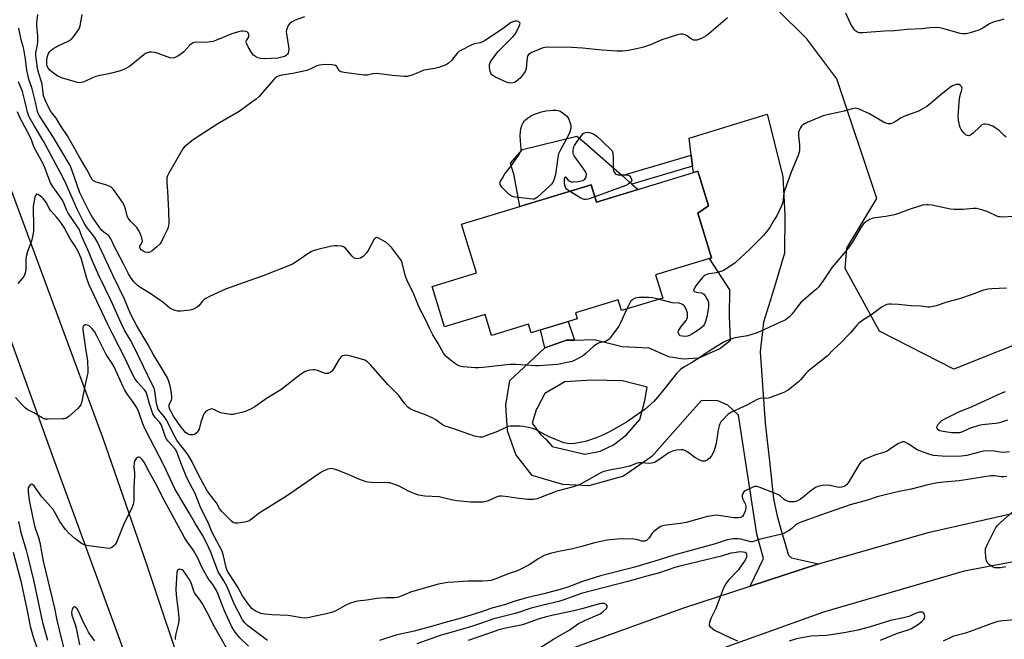
# Model space of a CAD drawing. Units: inches. Extents: x 1237765 to 1243765, y 509456 to 513456.
# Drawn here: x 1242864 to 1243275, y 509775 to 510035 of the extents above; entities that cross this region are included whole.
import ezdxf

# ---------------------------------------------------------------- set-up
doc = ezdxf.new("R2010")
doc.units = ezdxf.units.IN
doc.header["$MEASUREMENT"] = 0
for name, color, linetype in [('BLDG-Footprint', 5, 'Continuous'), ('CULTRL-Pad', 6, 'Continuous'), ('NTRL-Trees', 3, 'Continuous'), ('TRANS-Non Street Sidewalk', 7, 'Continuous'), ('TRANS-Road', 130, 'Continuous'), ('Undefined', 1, 'Continuous')]:
    doc.layers.add(name, color=color, linetype=linetype)

msp = doc.modelspace()

# ---------------------------------------------------------------- linework, layer by layer
at = {"layer": 'BLDG-Footprint', "elevation": 355.23}
msp.add_lwpolyline([(1243147.41, 509971.13), (1243151.82, 509956.69), (1243147.48, 509953.66), (1243153.17, 509935), (1243152.29, 509934.73), (1243129.77, 509927.86), (1243132.74, 509918.14), (1243115.46, 509912.87), (1243114.09, 509917.36), (1243096.27, 509911.92), (1243097.03, 509909.46), (1243077.81, 509903.59), (1243076.69, 509907.26), (1243061.2, 509902.53), (1243058.53, 509911.28), (1243041.59, 509906.12), (1243036.45, 509922.97), (1243054.92, 509928.61), (1243048.7, 509949), (1243102.86, 509965.53), (1243105.09, 509958.22), (1243145.58, 509970.58)], close=True, dxfattribs=at)
at = {"layer": 'CULTRL-Pad'}
msp.add_lwpolyline([(1243119.87, 509965.79), (1243122.45, 509963.52), (1243105.09, 509958.22), (1243102.86, 509965.53), (1243073.02, 509956.42), (1243070.65, 509969.31), (1243069.16, 509974.47), (1243074.19, 509980.26), (1243096.84, 509985.76), (1243100.95, 509982.45), (1243115.79, 509969.38)], close=True, dxfattribs=at)
at = {"layer": 'NTRL-Trees'}
msp.add_lwpolyline([(1243290.69, 509902.84), (1243254.38, 509888.34), (1243223.36, 509904.27), (1243208.96, 509930.55), (1243209.66, 509938.97), (1243222.16, 509959.8), (1243205.49, 510009.8), (1243192.99, 510026.47), (1243180.49, 510038.97), (1243189.83, 510110.18), (1243249.35, 510121.41), (1243319.25, 510109.88), (1243356.02, 510051.17), (1243369.23, 510019.13), (1243376.78, 509976.37), (1243351.63, 509949.54), (1243300.49, 509918.52)], close=True, dxfattribs=at)
at = {"layer": 'TRANS-Non Street Sidewalk'}
for points in [[(1243145.25, 509973.23), (1243119.87, 509965.79), (1243115.79, 509969.38), (1243144.67, 509977.86)], [(1243095.83, 509900.56), (1243092.49, 509900.48), (1243083.56, 509897.32), (1243081.69, 509904.78), (1243093.31, 509908.32)]]:
    msp.add_lwpolyline(points, close=True, dxfattribs=at)
at = {"layer": 'TRANS-Road'}
for points in [[(1242733.57, 510331.52), (1242750.89, 510271.86), (1242757.25, 510252.25), (1242780.75, 510185.57), (1242788.4, 510164.01), (1242831.13, 510045.63), (1242838.57, 510024.18), (1242860.11, 509964.4), (1242898.83, 509859.57), (1242916.93, 509807.22), (1242934.08, 509756.06), (1242934.68, 509754.79), (1242936.65, 509750.59), (1242926.73, 509746.57), (1242917.81, 509742.96), (1242877.8, 509852.29), (1242853.31, 509920.03), (1242845.99, 509945.84), (1242830.08, 509989.03), (1242813.23, 510035.92), (1242805.27, 510057.47), (1242773.48, 510142.16), (1242742.16, 510229.06), (1242721.3, 510300.94)], [(1243325.84, 509816.65), (1243258.73, 509803.96), (1243199.99, 509786.8), (1243143.18, 509766.45), (1243115.16, 509757.02), (1243068.44, 509739.78), (1243035.8, 509728.23), (1242987.56, 509710.43), (1242983.14, 509719.99), (1242978.67, 509729.67), (1243049.72, 509755.47), (1243141.5, 509788.6), (1243169.25, 509797.67), (1243197.81, 509807), (1243244.21, 509820.3), (1243302.67, 509833.53)]]:
    msp.add_lwpolyline(points, dxfattribs=at)
for points in [[(1243197.81, 509807, 0), (1243169.25, 509797.67, 0), (1243174.92, 509809.25, 0), (1243172.1, 509819.38, 0), (1243164.45, 509869.13, 0), (1243159.96, 509873.3, 0), (1243155.84, 509875.22, 0), (1243148.92, 509875.28, 0), (1243145.27, 509871.29, 0), (1243128.26, 509851.86, 0), (1243116.33, 509843.71, 0), (1243101.83, 509839.65, 0), (1243090.99, 509840.14, 0), (1243078.16, 509843.93, 0), (1243071.38, 509852.68, 0), (1243067.91, 509862.63, 0), (1243067.25, 509873.38, 0), (1243068.82, 509883.61, 0), (1243074.68, 509889.11, 0), (1243083.56, 509897.32, 0), (1243092.49, 509900.48, 0), (1243095.83, 509900.56, 0), (1243104.17, 509900.76, 0), (1243115.81, 509897.91, 0), (1243126.92, 509897.28, 0), (1243135.14, 509893.7, 0), (1243141.24, 509892.76, 0), (1243147.96, 509893.07, 0), (1243156.65, 509897.04, 0), (1243161.04, 509900.48, 0), (1243160.6, 509910.47, 0), (1243160.85, 509921.51, 0), (1243152.29, 509934.73, 0), (1243153.17, 509935, 0), (1243147.48, 509953.66, 0), (1243151.82, 509956.69, 0), (1243147.41, 509971.13, 0), (1243145.58, 509970.58, 0), (1243145.25, 509973.23, 0), (1243144.67, 509977.86, 0), (1243143.77, 509985.02, 0), (1243176.32, 509995.07, 0), (1243182.91, 509968.91, 0), (1243183.83, 509952.78, 0), (1243183.65, 509936.89, 0), (1243179.08, 509921.37, 0), (1243174.83, 509908.06, 0), (1243173.53, 509895.62, 0), (1243175.5, 509865.75, 0), (1243177.34, 509849.96, 0), (1243178.99, 509834.23, 0), (1243180.55, 509826.99, 0), (1243182.44, 509820.49, 0), (1243185.32, 509810.63, 0), (1243186.59, 509809.48, 0)], [(1243115.88, 509883.48, 0), (1243103.16, 509883.82, 0), (1243091.79, 509883.11, 0), (1243083.54, 509878.16, 0), (1243080.12, 509871.86, 0), (1243080.05, 509871.76, 0), (1243078.17, 509865.81, 0), (1243081.73, 509861.09, 0), (1243084.01, 509859.04, 0), (1243086.6, 509856, 0), (1243100.18, 509852.84, 0), (1243106.56, 509854.12, 0), (1243112.23, 509856.8, 0), (1243117.68, 509860.9, 0), (1243123.2, 509867.4, 0), (1243125.3, 509875.34, 0), (1243126.21, 509880.87, 0)]]:
    msp.add_polyline3d(points, close=True, dxfattribs=at)
at = {"layer": 'Undefined'}
for points, elevation in [([(1243275.33, 510034.68), (1243274.48, 510034.51), (1243270.83, 510033.47), (1243269.23, 510032.72), (1243266.16, 510030.87), (1243264.8, 510030.17), (1243261.26, 510028.98), (1243259.57, 510028.64), (1243258.11, 510028.62), (1243256.96, 510028.78), (1243249.78, 510030.86), (1243248.41, 510031.16), (1243247.57, 510031.23), (1243244.45, 510031.09), (1243240.87, 510030.7), (1243234.86, 510030.45), (1243229.57, 510029.86), (1243225.47, 510029.76), (1243216.2, 510029.05), (1243214.76, 510029.06), (1243214.06, 510029.26), (1243213.46, 510029.65), (1243212.88, 510030.27), (1243212.02, 510031.45), (1243211.01, 510033.26), (1243209.3, 510037.3)], 356), ([(1242875.11, 510000), (1242874.53, 510001.32), (1242874.09, 510002.72), (1242873.54, 510007.5), (1242871.74, 510013.44), (1242870.92, 510018.44), (1242870.84, 510019.49), (1242870.89, 510020.81), (1242871.56, 510023.91), (1242871.73, 510025.57), (1242871.66, 510027.82), (1242871.31, 510031.98), (1242871.3, 510033.11), (1242871.67, 510036.64)], 356), ([(1242983.02, 510035.68), (1242979.17, 510034.36), (1242977.66, 510033.5), (1242976.79, 510032.79), (1242976.31, 510032.08), (1242975.81, 510031.02), (1242975.54, 510030.2), (1242975.42, 510029.37), (1242975.5, 510028.56), (1242976.4, 510023.36), (1242976.49, 510022.28), (1242976.43, 510021.26), (1242976.23, 510020.54), (1242976, 510020.11), (1242975.42, 510019.56), (1242974.69, 510019.14), (1242973.65, 510018.8), (1242972.01, 510018.48), (1242966.33, 510018.14), (1242964.66, 510018.28), (1242963.61, 510018.6), (1242962.61, 510019.06), (1242961.76, 510019.72), (1242960.95, 510020.73), (1242959.55, 510023.2), (1242958.85, 510024.72), (1242958.74, 510025.21), (1242958.81, 510025.77), (1242959.68, 510027.06), (1242959.85, 510027.53), (1242959.84, 510028.28), (1242959.6, 510028.96), (1242959.28, 510029.28), (1242958.58, 510029.55), (1242957.48, 510029.71), (1242956.64, 510029.7), (1242955.49, 510029.47), (1242952.67, 510028.54), (1242946.33, 510025.89), (1242944.93, 510025.4), (1242943.77, 510025.19), (1242942.01, 510025.03), (1242937.71, 510025.05), (1242936.63, 510024.8), (1242935.88, 510024.38), (1242935.21, 510023.83), (1242932.68, 510021.09), (1242931.84, 510020.32), (1242929.88, 510019.06), (1242928.6, 510018.54), (1242927.83, 510018.43), (1242926.88, 510018.56), (1242921.94, 510020.41), (1242920.54, 510020.83), (1242919.11, 510020.95), (1242918.29, 510020.87), (1242917.49, 510020.68), (1242916.66, 510020.3), (1242915.93, 510019.8), (1242909.94, 510014.93), (1242907.95, 510013.84), (1242906.18, 510013.19), (1242902.42, 510012.2), (1242900.67, 510011.79), (1242897, 510011.09), (1242895.89, 510010.79), (1242894.48, 510010.2), (1242891.6, 510008.75), (1242890.52, 510008.32), (1242889.41, 510008.16), (1242888.27, 510008.25), (1242881.52, 510010.19), (1242880.05, 510010.85), (1242878.21, 510012.11), (1242876.72, 510013.41), (1242875.86, 510014.49), (1242875.47, 510015.53), (1242875.38, 510016.67), (1242875.5, 510018.08), (1242875.86, 510019.66), (1242876.14, 510020.41), (1242876.63, 510021.21), (1242877.2, 510021.77), (1242877.91, 510022.29), (1242880.17, 510023.62), (1242884.4, 510025.5), (1242885.61, 510026.21), (1242886.57, 510027.27), (1242888.9, 510030.63), (1242889.15, 510031.15), (1242889.4, 510031.93), (1242890.21, 510036.62)], 358), ([(1243159.86, 510035.32), (1243152.03, 510028.58), (1243150.87, 510027.69), (1243148.96, 510026.61), (1243146.99, 510025.98), (1243146.15, 510025.89), (1243145.57, 510025.99), (1243144.83, 510026.37), (1243142.93, 510027.77), (1243142.18, 510028.19), (1243141.13, 510028.51), (1243140.3, 510028.5), (1243138.88, 510028.15), (1243132.37, 510026.11), (1243127.66, 510023.99), (1243124.7, 510023.01), (1243123.03, 510022.58), (1243118.5, 510021.65), (1243115.91, 510021.38), (1243113.59, 510021.35), (1243107.47, 510021.77), (1243099.25, 510022.65), (1243094.7, 510022.94), (1243084.75, 510022.96), (1243083.58, 510022.91), (1243082.74, 510022.75), (1243081.64, 510022.34), (1243078.13, 510020.76), (1243077.36, 510020.37), (1243076.7, 510019.89), (1243076.41, 510019.48), (1243076.18, 510018.72), (1243075.66, 510014.14), (1243075.21, 510012.85), (1243074.64, 510011.86), (1243073.38, 510010.26), (1243072.56, 510009.5), (1243071.47, 510008.64), (1243070.77, 510008.23), (1243070.26, 510008.06), (1243068.88, 510008), (1243067.78, 510008.2), (1243066.77, 510008.62), (1243062.57, 510010.68), (1243061.82, 510011.13), (1243061.41, 510011.46), (1243060.98, 510012.08), (1243060.72, 510012.89), (1243060.43, 510014.64), (1243060.4, 510015.79), (1243060.64, 510016.58), (1243061.07, 510017.32), (1243063.82, 510021.11), (1243070.11, 510027.39), (1243071.07, 510028.5), (1243071.7, 510029.38), (1243072.84, 510031.77), (1243073.09, 510032.54), (1243073.13, 510033), (1243072.98, 510033.34), (1243072.48, 510033.68), (1243071.82, 510033.85), (1243070.97, 510033.83), (1243070.11, 510033.63), (1243069.2, 510033.17), (1243066.11, 510030.81), (1243058.77, 510026.01), (1243057.51, 510025.25), (1243056.43, 510024.84), (1243054.11, 510024.36), (1243053.06, 510024.04), (1243048.16, 510021.54), (1243047.61, 510021.14), (1243047.03, 510020.6), (1243044.48, 510017.47), (1243043.3, 510016.33), (1243042.65, 510015.87), (1243041.89, 510015.49), (1243039.19, 510014.51), (1243037.5, 510014.12), (1243032.94, 510013.38), (1243031.64, 510012.9), (1243029.79, 510011.97), (1243028.4, 510011.46), (1243026.11, 510010.81), (1243024.66, 510010.69), (1243019.68, 510011.14), (1243013.29, 510012.03), (1243011.68, 510011.91), (1243009.37, 510011.29), (1243008.81, 510011.26), (1243007.87, 510011.34), (1242999.65, 510012.46), (1242998.26, 510012.74), (1242997.8, 510012.94), (1242997.48, 510013.26), (1242996.87, 510014.52), (1242996.48, 510015.08), (1242996.1, 510015.35), (1242995.62, 510015.5), (1242994.52, 510015.64), (1242992.22, 510015.71), (1242990.62, 510015.65), (1242989.3, 510015.47), (1242988.25, 510015.15), (1242985.42, 510013.76), (1242984.07, 510013.29), (1242978.16, 510011.99), (1242973.57, 510011.29), (1242972.22, 510010.94), (1242971.48, 510010.6), (1242970.82, 510010.08), (1242970.23, 510009.45), (1242965.69, 510004.14), (1242964.09, 510002.38), (1242962.91, 510001.31), (1242961.1, 510000)], 356), ([(1242870.68, 510000), (1242869.34, 510005.61), (1242867.98, 510009.69), (1242867.48, 510011.41), (1242867.14, 510013.42), (1242866.53, 510017.96), (1242865.8, 510022.15), (1242865.52, 510023.32), (1242864.67, 510026.14), (1242863.73, 510030.93)], 354), ([(1242866.4, 510000), (1242865.32, 510004.44), (1242863.53, 510008.47)], 352), ([(1243256.58, 510000), (1243256.82, 510002.35), (1243257.72, 510005.17), (1243257.8, 510005.95), (1243257.65, 510006.42), (1243257.22, 510006.97), (1243256.64, 510007.35), (1243256.18, 510007.45), (1243255.4, 510007.36), (1243254.59, 510007.13), (1243253.8, 510006.8), (1243253.07, 510006.38), (1243248.41, 510002.73), (1243245.26, 510000)], 354), ([(1243278.84, 509952.21), (1243274.83, 509951.98), (1243273.73, 509952.02), (1243273.19, 509952.12), (1243272.36, 509952.41), (1243268.33, 509954.28), (1243265.52, 509955.16), (1243263.83, 509955.56), (1243262.44, 509955.58), (1243258.23, 509955.1), (1243254.5, 509955.08), (1243253.03, 509955.31), (1243245.22, 509956.9), (1243243.83, 509957.1), (1243243, 509957.11), (1243241.35, 509956.92), (1243239.98, 509956.54), (1243236.18, 509955.29), (1243231.28, 509953.44), (1243229.61, 509952.91), (1243226, 509952.21), (1243220.71, 509951.49), (1243219.88, 509951.31), (1243219.09, 509951), (1243217.41, 509949.82), (1243216.74, 509949.23), (1243216.15, 509948.59), (1243215.36, 509947.37), (1243212.25, 509942.04), (1243210.67, 509939.56), (1243209.06, 509937.54), (1243203.54, 509931.04), (1243200.2, 509926.01), (1243197.91, 509922.88), (1243197.11, 509922.03), (1243195.61, 509920.66), (1243190.51, 509916.25), (1243188.87, 509914.31), (1243186.85, 509911.52), (1243185.65, 509910.3), (1243184.57, 509909.38), (1243183.84, 509908.92), (1243182.55, 509908.28), (1243173.68, 509904.23), (1243171.77, 509903.44), (1243168.2, 509902.3), (1243163.82, 509901.64), (1243162.42, 509901.32), (1243159.73, 509900.42), (1243157.95, 509899.5), (1243153, 509896.53), (1243148.74, 509893.58), (1243144.8, 509891.08), (1243141.56, 509889.19), (1243140.24, 509888.23), (1243139.46, 509887.53), (1243138.7, 509886.67), (1243131.58, 509877.74), (1243129.01, 509874.92), (1243125.37, 509871.73), (1243120.34, 509868.24), (1243117.63, 509866.25), (1243110.58, 509862.15), (1243108.63, 509861.16), (1243106.06, 509860.05), (1243102.17, 509858.69), (1243100.5, 509858.2), (1243095.95, 509857.37), (1243094.08, 509857.18), (1243093.01, 509857.27), (1243091.42, 509857.66), (1243085.3, 509860.14), (1243083.63, 509860.91), (1243080.18, 509862.84), (1243078.91, 509863.45), (1243077.21, 509863.93), (1243074.6, 509864.44), (1243073.13, 509864.55), (1243069.89, 509864.59), (1243069.01, 509864.54), (1243068.2, 509864.38), (1243066.92, 509863.93), (1243063.69, 509862.36), (1243058.8, 509860.46), (1243057.42, 509860.03), (1243056.33, 509859.94), (1243055.5, 509860.05), (1243054.11, 509860.44), (1243049.43, 509861.99), (1243045.01, 509863.57), (1243041.81, 509864.55), (1243040.81, 509865.08), (1243037.9, 509867.17), (1243036.41, 509868.04), (1243033.58, 509869.35), (1243028.61, 509871.14), (1243027.29, 509871.84), (1243026.31, 509872.5), (1243024.97, 509873.94), (1243022.43, 509877.37), (1243017.96, 509882.01), (1243010.68, 509890.25), (1243009.46, 509891.4), (1243008.3, 509892.1), (1243006.95, 509892.58), (1243002.51, 509893.82), (1243000.24, 509894.18), (1242999.69, 509894.17), (1242998.95, 509893.97), (1242998.51, 509893.71), (1242998.11, 509893.33), (1242997.45, 509892.36), (1242995.03, 509888.19), (1242994.51, 509887.54), (1242993.77, 509886.95), (1242992.85, 509886.61), (1242992.37, 509886.55), (1242991.78, 509886.6), (1242990.96, 509886.86), (1242988.56, 509887.89), (1242987.47, 509888.14), (1242986.64, 509888.12), (1242985.24, 509887.94), (1242984.14, 509887.72), (1242983.35, 509887.47), (1242982.6, 509887.05), (1242981.41, 509886.19), (1242973.21, 509879.73), (1242967.59, 509876.42), (1242962.27, 509872.59), (1242960.47, 509871.63), (1242958.34, 509870.65), (1242956.94, 509870.23), (1242954.37, 509869.65), (1242953.23, 509869.45), (1242952.36, 509869.4), (1242950.31, 509869.67), (1242948, 509870.18), (1242947.22, 509870.5), (1242945.51, 509871.43), (1242944.77, 509871.7), (1242944.27, 509871.75), (1242943.77, 509871.66), (1242942.52, 509871.18), (1242941.67, 509870.59), (1242941.09, 509869.67), (1242939.81, 509866.18), (1242939.05, 509863.33), (1242938.73, 509862.56), (1242938.42, 509862.11), (1242937.6, 509861.38), (1242937.12, 509861.11), (1242936.63, 509860.96), (1242936.13, 509860.92), (1242935.37, 509860.99), (1242934.87, 509861.12), (1242934.12, 509861.49), (1242933.43, 509861.98), (1242932.83, 509862.55), (1242931.1, 509864.74), (1242928.37, 509868.81), (1242927.18, 509870.83), (1242926.72, 509871.82), (1242926.54, 509872.75), (1242926.6, 509873.48), (1242926.84, 509874.12), (1242927.58, 509875.39), (1242927.69, 509875.92), (1242927.68, 509876.76), (1242927.33, 509879.39), (1242926.97, 509881.36), (1242926.46, 509883.18), (1242925.85, 509884.7), (1242922.99, 509889.67), (1242919.83, 509894.71), (1242917.84, 509898.54), (1242913.07, 509906.46), (1242911.59, 509909.09), (1242910.44, 509911.48), (1242907.89, 509917.67), (1242903.1, 509927.36), (1242896.48, 509941.81), (1242895.49, 509943.48), (1242891.96, 509947.87), (1242890.83, 509949.67), (1242888.06, 509955.22), (1242883.55, 509965.8), (1242882.31, 509968.42), (1242874.09, 509983.76), (1242870.24, 509989.96), (1242868.26, 509993.57), (1242867.82, 509994.58), (1242867.39, 509995.83), (1242866.4, 510000)], 352), ([(1243117.82, 509913.59), (1243115.12, 509907.71), (1243114.41, 509906.32), (1243111.62, 509902.55), (1243110.31, 509900.98), (1243109.52, 509900.36), (1243108.85, 509900.01), (1243106.22, 509899.34), (1243105.08, 509898.79), (1243103.97, 509897.94), (1243100.76, 509895.02), (1243099.64, 509894.12), (1243097.17, 509892.72), (1243094.85, 509891.64), (1243092.83, 509891.13), (1243088.76, 509890.37), (1243081.02, 509889.75), (1243079.57, 509889.77), (1243071.55, 509890.28), (1243069, 509890.33), (1243066.41, 509890.11), (1243057.71, 509889.03), (1243055.81, 509888.92), (1243054.39, 509888.97), (1243049.36, 509889.38), (1243048.01, 509889.61), (1243047.03, 509890.05), (1243045.81, 509890.87), (1243043.18, 509892.82), (1243042.12, 509893.8), (1243041.18, 509895.15), (1243038.99, 509899.09), (1243036.69, 509902.81), (1243035.44, 509905.29), (1243033.65, 509909.13), (1243030.98, 509914.18), (1243028.44, 509920.5), (1243025.91, 509925.38), (1243025.15, 509927.69), (1243023.91, 509932.83), (1243023.61, 509933.64), (1243023.32, 509934.15), (1243019.53, 509939.12), (1243018.36, 509940.43), (1243017.06, 509941.43), (1243015.56, 509942.36), (1243014.05, 509943.19), (1243013.32, 509943.41), (1243013.09, 509943.4), (1243012.72, 509943.25), (1243012.19, 509942.69), (1243009.64, 509937.99), (1243008.99, 509937), (1243007.61, 509935.55), (1243006.93, 509935.06), (1243006.42, 509934.83), (1243005.06, 509934.56), (1243004.53, 509934.6), (1243003.9, 509934.86), (1243003.06, 509935.58), (1243000.04, 509939.08), (1242999.39, 509939.56), (1242998.61, 509939.8), (1242996.92, 509939.97), (1242995.48, 509939.93), (1242993.75, 509939.62), (1242988.61, 509938.49), (1242986.7, 509937.88), (1242985.68, 509937.38), (1242979.64, 509933.31), (1242978.13, 509932.36), (1242977.07, 509931.83), (1242965.81, 509927.44), (1242957.89, 509924.69), (1242950.13, 509921.82), (1242943.35, 509918.73), (1242941.84, 509917.96), (1242941.14, 509917.52), (1242940.43, 509916.8), (1242938.92, 509914.85), (1242937.99, 509914.18), (1242936.69, 509913.52), (1242935.36, 509913.12), (1242931.47, 509912.68), (1242930.03, 509912.63), (1242928.93, 509912.9), (1242927.87, 509913.36), (1242926.86, 509913.94), (1242923.88, 509916.39), (1242922.7, 509917.26), (1242919.03, 509919.72), (1242913.87, 509922.95), (1242913.02, 509923.7), (1242911.84, 509924.96), (1242910.41, 509926.81), (1242909.56, 509928.27), (1242907.66, 509932.15), (1242904.5, 509937.98), (1242903.62, 509939.79), (1242902.65, 509942.08), (1242901.95, 509943.33), (1242901.47, 509944.02), (1242901.09, 509944.41), (1242899.32, 509945.48), (1242898.27, 509946.52), (1242894.42, 509952.15), (1242893.1, 509954.31), (1242889.17, 509962.1), (1242885.84, 509971.77), (1242885.13, 509973.51), (1242878.2, 509985.25), (1242872.35, 509994.35), (1242871.86, 509995.34), (1242871.59, 509996.14), (1242870.68, 510000)], 354), ([(1242961.1, 510000), (1242955.74, 509996.17), (1242946.85, 509991.01), (1242937.4, 509984.84), (1242935.96, 509983.8), (1242933.66, 509981.94), (1242932.8, 509981.14), (1242932.25, 509980.46), (1242926.34, 509970.29), (1242925.84, 509969.25), (1242925.62, 509968.44), (1242925.52, 509966.5), (1242925.89, 509962.83), (1242926.28, 509954.61), (1242926.34, 509949.36), (1242926.29, 509948.5), (1242926.12, 509947.67), (1242925.68, 509946.61), (1242924.27, 509943.91), (1242923.32, 509941.78), (1242922.58, 509940.67), (1242921.4, 509939.52), (1242919.4, 509937.9), (1242918.45, 509937.36), (1242917.96, 509937.23), (1242917.47, 509937.21), (1242916.49, 509937.36), (1242915.74, 509937.71), (1242914.85, 509938.33), (1242914.41, 509938.9), (1242914.3, 509939.33), (1242914.34, 509939.8), (1242914.51, 509940.23), (1242915.23, 509941.38), (1242915.35, 509942.06), (1242915.06, 509943.37), (1242914.3, 509945.52), (1242913.8, 509946.52), (1242913.02, 509947.66), (1242910.46, 509950.17), (1242909.47, 509951.51), (1242909.01, 509952.54), (1242908.3, 509955.41), (1242907.76, 509956.94), (1242907.03, 509958.2), (1242904.73, 509961.62), (1242903.35, 509963.49), (1242902.56, 509964.21), (1242901.69, 509964.81), (1242900.49, 509965.3), (1242895.98, 509966.59), (1242894.98, 509967.09), (1242894.44, 509967.63), (1242893.85, 509968.6), (1242892.17, 509971.94), (1242889.06, 509977.07), (1242884.11, 509985.93), (1242881.37, 509989.85), (1242879.4, 509993.27), (1242877.79, 509995.23), (1242877.16, 509996.15), (1242876.11, 509997.93), (1242875.11, 510000)], 356), ([(1243245.26, 510000), (1243243.12, 509998.21), (1243241.14, 509997.05), (1243239.31, 509996.18), (1243235.67, 509994.91), (1243233.51, 509994.05), (1243232.39, 509993.46), (1243230.03, 509991.92), (1243228.72, 509991.28), (1243227.9, 509991.02), (1243226.93, 509990.97), (1243225.93, 509991.22), (1243224.92, 509991.73), (1243219.09, 509995.11), (1243214.79, 509997.14), (1243213.97, 509997.41), (1243213.43, 509997.48), (1243211.83, 509997.27), (1243208.55, 509996.23), (1243201.41, 509994.77), (1243199.85, 509994.37), (1243193.08, 509991.5), (1243192.02, 509991), (1243191.29, 509990.56), (1243190.71, 509989.97), (1243190.25, 509989.26), (1243189.75, 509988.23), (1243189.5, 509987.43), (1243189.48, 509986.01), (1243189.88, 509982.24), (1243189.96, 509980.8), (1243189.83, 509979.67), (1243189.33, 509977.74), (1243188.95, 509976.68), (1243186.39, 509970.75), (1243183.7, 509963.35), (1243183.35, 509961.95), (1243182.87, 509958.23), (1243182.42, 509956.66), (1243180.44, 509952.53), (1243179.06, 509950.35), (1243177.51, 509947.66), (1243176.01, 509945.61), (1243174.84, 509944.32), (1243169.31, 509938.73), (1243163.06, 509932.86), (1243159.58, 509930.43), (1243157.92, 509929.56), (1243155.14, 509928.71), (1243154.28, 509928.53), (1243151.93, 509928.23), (1243151.15, 509928.04), (1243150.44, 509927.73), (1243149.8, 509927.19), (1243149.23, 509926.52), (1243146.64, 509923.17), (1243145.83, 509921.99), (1243145.66, 509921.35), (1243145.72, 509921.16), (1243146.01, 509920.86), (1243146.72, 509920.62), (1243149, 509920.28), (1243149.5, 509920.08), (1243149.91, 509919.74), (1243150.44, 509919.08), (1243151.2, 509917.82), (1243151.61, 509917.04), (1243151.88, 509916.24), (1243151.94, 509915.4), (1243151.87, 509914.54), (1243151.3, 509910.8), (1243150.6, 509908.31), (1243150.02, 509906.97), (1243149.59, 509906.32), (1243148.59, 509905.42), (1243146.66, 509904.09), (1243144.94, 509902.98), (1243143.94, 509902.48), (1243143.15, 509902.23), (1243141.98, 509902.1), (1243140.81, 509902.15), (1243140.05, 509902.39), (1243139.67, 509902.72), (1243139.29, 509903.4), (1243139.2, 509903.89), (1243139.32, 509904.39), (1243139.71, 509905.15), (1243140.58, 509906.38), (1243142.6, 509908.79), (1243142.87, 509909.26), (1243143.09, 509910.02), (1243143.16, 509911.1), (1243143.05, 509911.95), (1243142.58, 509913.33), (1243141.95, 509914.57), (1243141.27, 509915.35), (1243140.4, 509915.77), (1243139.57, 509915.92), (1243136.68, 509916.17), (1243130.92, 509917.59)], 354), ([(1243276.24, 509985.45), (1243275.34, 509986.11), (1243273.31, 509988.14), (1243271.69, 509989.35), (1243270.67, 509989.94), (1243269.87, 509990.3), (1243268.73, 509990.66), (1243267.6, 509990.89), (1243266.79, 509990.86), (1243266.08, 509990.49), (1243265.21, 509989.74), (1243262.41, 509987.02), (1243261.5, 509986.3), (1243261.01, 509986.06), (1243260.52, 509985.96), (1243260.02, 509986.03), (1243259.55, 509986.26), (1243258.51, 509987.23), (1243257.41, 509988.62), (1243257.01, 509989.38), (1243256.71, 509990.47), (1243256.35, 509992.43), (1243256.21, 509993.85), (1243256.58, 510000)], 354), ([(1243276.37, 509922.28), (1243270.19, 509922.03), (1243268.73, 509921.86), (1243266.71, 509921.37), (1243261.6, 509919.49), (1243256.78, 509917.84), (1243251.43, 509916.43), (1243247.05, 509914.85), (1243245.19, 509914.4), (1243244.4, 509914.31), (1243243.56, 509914.32), (1243240.66, 509914.68), (1243236.48, 509914.88), (1243231.32, 509915.45), (1243228.36, 509915.57), (1243227.19, 509915.54), (1243226.34, 509915.38), (1243225.53, 509915.06), (1243224.5, 509914.51), (1243219.73, 509910.95), (1243216.42, 509908.93), (1243214.7, 509907.62), (1243213.91, 509906.82), (1243211.33, 509903.77), (1243210.15, 509902.49), (1243207.29, 509899.58), (1243204.02, 509896.48), (1243201.4, 509893.83), (1243193.57, 509887.54), (1243192.54, 509886.53), (1243190.31, 509883.88), (1243189.51, 509883.05), (1243185.12, 509879.65), (1243184.38, 509879.18), (1243183.34, 509878.68), (1243177.4, 509876.34), (1243176.31, 509876.14), (1243173.94, 509876.24), (1243172.91, 509876.04), (1243171.91, 509875.56), (1243168.17, 509873.51), (1243161.52, 509870.48), (1243160.75, 509870.06), (1243160.05, 509869.54), (1243157.56, 509866.99), (1243157, 509866.32), (1243156.58, 509865.58), (1243156.33, 509864.76), (1243155.98, 509863.06), (1243155.1, 509857.32), (1243154.56, 509855.37), (1243153.95, 509853.75), (1243153.06, 509852.21), (1243152.16, 509851.04), (1243151.37, 509850.39), (1243150.45, 509849.95), (1243149.93, 509849.87), (1243149.17, 509849.94), (1243147.65, 509850.59), (1243146.19, 509851.44), (1243143.19, 509853.75), (1243142, 509854.45), (1243141.31, 509854.64), (1243140.51, 509854.71), (1243138.54, 509854.51), (1243136.8, 509854.05), (1243135.43, 509853.5), (1243130.69, 509850.26), (1243129.54, 509849.58), (1243128.81, 509849.27), (1243128.03, 509849.09), (1243126.96, 509849), (1243124.01, 509849.25), (1243122.66, 509849.17), (1243121.63, 509848.89), (1243118.99, 509847.89), (1243117.66, 509847.49), (1243115.23, 509846.96), (1243111.19, 509846.3), (1243108.19, 509845.54), (1243107.4, 509845.27), (1243106.35, 509844.77), (1243098.64, 509840.5), (1243097.06, 509839.71), (1243094.9, 509839.02), (1243088.45, 509837.32), (1243081.69, 509834.67), (1243080.3, 509834.21), (1243078.57, 509833.93), (1243076.26, 509833.88), (1243071.67, 509834.4), (1243068.04, 509835.03), (1243065.69, 509835.25), (1243064.53, 509835.25), (1243063.97, 509835.16), (1243063.16, 509834.9), (1243060.47, 509833.6), (1243059.42, 509833.22), (1243057.8, 509832.83), (1243056.32, 509832.74), (1243052.47, 509832.76), (1243046.73, 509833.29), (1243045, 509833.59), (1243039.41, 509834.96), (1243033.42, 509835.35), (1243030.91, 509835.71), (1243029.54, 509836.15), (1243026.87, 509837.28), (1243022.41, 509839.59), (1243019.61, 509840.61), (1243018.75, 509840.83), (1243017.91, 509840.92), (1243010.89, 509841.05), (1243009.71, 509841.13), (1243008.84, 509841.28), (1243005.77, 509842.37), (1243001.01, 509844.54), (1242996.42, 509846.32), (1242995.06, 509846.74), (1242994.51, 509846.8), (1242993.68, 509846.75), (1242992.86, 509846.59), (1242992.1, 509846.32), (1242990.88, 509845.74), (1242989.88, 509845.15), (1242975.56, 509835.33), (1242964.16, 509828.2), (1242960.92, 509825.67), (1242960, 509825.04), (1242959.32, 509824.73), (1242958.19, 509824.47), (1242955.28, 509824.04), (1242954.15, 509823.98), (1242953.39, 509824.17), (1242952.52, 509824.81), (1242948.36, 509828.98), (1242947.54, 509830.07), (1242946.26, 509832.44), (1242945.65, 509833.4), (1242942.4, 509837.55), (1242938.78, 509844.16), (1242936.11, 509849.68), (1242934.66, 509852.28), (1242933.69, 509853.73), (1242930.9, 509857.11), (1242929.73, 509858.71), (1242928.33, 509861.22), (1242926.74, 509864.74), (1242925.3, 509867.37), (1242924.48, 509868.59), (1242922.65, 509870.69), (1242921.96, 509871.73), (1242921.61, 509872.63), (1242921.3, 509874.06), (1242920.57, 509879.3), (1242920.22, 509880.4), (1242919.63, 509881.73), (1242912.09, 509897.31), (1242910.39, 509900.48), (1242907.92, 509904.75), (1242906.44, 509907.69), (1242902.29, 509916.93), (1242897.34, 509927.29), (1242894.58, 509933.51), (1242893.19, 509936.98), (1242890.06, 509943.83), (1242888.91, 509946.89), (1242888.03, 509948.36), (1242884.28, 509953.68), (1242883.67, 509954.94), (1242882.73, 509957.55), (1242881.95, 509959.01), (1242879.63, 509962.46), (1242877.79, 509964.87), (1242877.01, 509966.27), (1242876.22, 509968.06), (1242874.71, 509972.31), (1242874.12, 509973.75), (1242872.43, 509977.09), (1242870.04, 509981.39), (1242868.97, 509984.27), (1242868.3, 509985.8), (1242864.19, 509993.64), (1242863.22, 509996)], 350), ([(1243093.82, 509962.77), (1243092.6, 509963.69), (1243092.29, 509964.12), (1243091.99, 509964.84), (1243091.75, 509965.91), (1243091.67, 509966.75), (1243091.73, 509967.91), (1243091.93, 509968.73), (1243092.02, 509968.79), (1243092.24, 509968.68), (1243093.16, 509967.56), (1243093.75, 509967.03), (1243094.53, 509966.76), (1243095.4, 509966.67), (1243097.39, 509966.87), (1243099.31, 509967.3), (1243100.22, 509967.81), (1243100.55, 509968.18), (1243100.77, 509968.65), (1243100.91, 509969.72), (1243100.83, 509970.26), (1243100.62, 509970.78), (1243099.82, 509972.03), (1243095.74, 509977.6), (1243095.48, 509978.11), (1243095.33, 509978.64), (1243095.29, 509979.74), (1243095.52, 509981.12), (1243095.85, 509981.91), (1243097, 509983.64), (1243098.94, 509986.28), (1243099.56, 509986.86), (1243100.48, 509987.36), (1243101.25, 509987.5), (1243102.1, 509987.38), (1243102.95, 509987.13), (1243103.77, 509986.78), (1243105.39, 509985.61), (1243107.36, 509983.88), (1243111.64, 509979.63), (1243111.89, 509978.68), (1243112.09, 509976.83), (1243112.11, 509971.84), (1243112.33, 509971.07), (1243112.87, 509970.21), (1243113.23, 509969.91), (1243113.99, 509969.69), (1243117.24, 509969.65), (1243118.36, 509969.45), (1243118.82, 509969.18), (1243119.36, 509968.56), (1243119.74, 509967.85), (1243119.85, 509967.38), (1243119.76, 509966.95), (1243119.28, 509966.39), (1243118.38, 509965.72), (1243117.35, 509965.15), (1243104.42, 509960.4)], 356), ([(1243277.69, 509853.78), (1243275.11, 509853.56), (1243273.72, 509853.66), (1243270.33, 509854.19), (1243266.75, 509854.09), (1243265.03, 509853.76), (1243259.78, 509852.24), (1243257.47, 509851.97), (1243255.14, 509851.9), (1243249.37, 509851.97), (1243245.82, 509852.36), (1243244.38, 509852.65), (1243242.42, 509853.36), (1243239.11, 509854.73), (1243238.36, 509855.14), (1243236.46, 509856.48), (1243234.78, 509857.5), (1243233.8, 509857.95), (1243233.04, 509858.02), (1243232.25, 509857.79), (1243230.93, 509857.13), (1243227.56, 509854.77), (1243226.56, 509854.17), (1243225.5, 509853.76), (1243221.66, 509852.58), (1243217.39, 509850.8), (1243216.15, 509850.13), (1243215.54, 509849.55), (1243215.03, 509848.83), (1243210.28, 509840.9), (1243209.57, 509840.08), (1243208.78, 509839.48), (1243207.61, 509839.01), (1243206.43, 509838.95), (1243205.57, 509839.09), (1243202.73, 509839.81), (1243201.58, 509839.94), (1243199.56, 509839.75), (1243197.58, 509839.36), (1243196.53, 509838.86), (1243195.05, 509837.85), (1243194.1, 509837.12), (1243192.17, 509835.4), (1243190.36, 509834.03), (1243189.4, 509833.44), (1243188.41, 509833.07), (1243187.63, 509832.9), (1243186.81, 509832.86), (1243185.69, 509832.99), (1243184.88, 509833.18), (1243184.16, 509833.51), (1243183.5, 509833.95), (1243181.65, 509835.52), (1243180.1, 509836.34), (1243173.06, 509839.09), (1243171.96, 509839.36), (1243171.16, 509839.28), (1243169.85, 509838.78), (1243167.25, 509837.52), (1243166.6, 509837.05), (1243166.18, 509836.41), (1243166, 509835.65), (1243166, 509834.86), (1243166.24, 509834.08), (1243167.29, 509831.78), (1243167.47, 509830.96), (1243167.46, 509830.4), (1243167.13, 509829.03), (1243166.53, 509827.46), (1243166.09, 509826.81), (1243165.73, 509826.54), (1243165.31, 509826.35), (1243164.24, 509826.19), (1243162.46, 509826.28), (1243160.7, 509826.47), (1243156.25, 509827.25), (1243155.43, 509827.3), (1243154.28, 509827.22), (1243152.57, 509826.98), (1243151.44, 509826.73), (1243142.56, 509824.27), (1243140.12, 509823.88), (1243134.22, 509823.18), (1243132.77, 509822.94), (1243131.96, 509822.66), (1243131.24, 509822.24), (1243128.98, 509820.53), (1243128.23, 509819.72), (1243127.24, 509818.05), (1243126.73, 509817.39), (1243126.06, 509816.85), (1243125.32, 509816.52), (1243124.56, 509816.44), (1243124.02, 509816.5), (1243121.83, 509817.11), (1243120.69, 509817.29), (1243115.16, 509817.48), (1243109.58, 509816.86), (1243104.22, 509815.79), (1243098.97, 509814.29), (1243094.45, 509813.12), (1243089.39, 509812.2), (1243086.25, 509811.5), (1243084.85, 509811.1), (1243083.28, 509810.42), (1243080.98, 509809.25), (1243077.02, 509806.57), (1243073.25, 509804.59), (1243071.93, 509804.07), (1243068.65, 509803.03), (1243062.62, 509800.64), (1243060.96, 509800.1), (1243059.57, 509799.88), (1243057.32, 509799.74), (1243051.45, 509799.8), (1243045.34, 509799.4), (1243043.01, 509799.15), (1243038.91, 509798.48), (1243037.51, 509798.13), (1243027.43, 509795.09), (1243026.08, 509794.6), (1243022.84, 509793.23), (1243021.75, 509792.86), (1243020.62, 509792.74), (1243017.1, 509792.81), (1243013.3, 509792.58), (1243009.06, 509791.82), (1243005.29, 509791.33), (1243004.15, 509791.1), (1243001.94, 509790.38), (1243000.04, 509789.62), (1242996.15, 509787.31), (1242994.53, 509786.62), (1242992.34, 509786.07), (1242987.53, 509785.08), (1242985.19, 509784.5), (1242983.39, 509784.29), (1242981.91, 509784.44), (1242976.31, 509785.35), (1242969.39, 509785.66), (1242966.51, 509785.95), (1242964.83, 509786.29), (1242962.5, 509787.34), (1242961.77, 509787.78), (1242961.14, 509788.31), (1242959.5, 509790.26), (1242957.21, 509793.56), (1242955.27, 509797.2), (1242951.57, 509802.89), (1242950.8, 509804.22), (1242950.37, 509805.53), (1242949.31, 509810.38), (1242948.65, 509812.26), (1242944.42, 509820.37), (1242942.94, 509824.02), (1242939.78, 509830.26), (1242937.35, 509836.37), (1242933.99, 509843.02), (1242931.45, 509849.22), (1242929.8, 509853.82), (1242929.26, 509854.76), (1242928.76, 509855.43), (1242926.16, 509858.24), (1242925.47, 509859.13), (1242924.87, 509860.39), (1242923.68, 509864.08), (1242923.15, 509865.32), (1242922.52, 509866.23), (1242920.74, 509868.13), (1242920.07, 509869.04), (1242919.75, 509869.74), (1242918.36, 509873.84), (1242917.36, 509877.58), (1242916.92, 509878.73), (1242916.23, 509879.82), (1242913.21, 509883.08), (1242912.22, 509884.55), (1242910.55, 509887.72), (1242908.32, 509892.64), (1242902.86, 509903.14), (1242900.84, 509907.3), (1242893, 509923.99), (1242892.17, 509926.32), (1242889.74, 509934.75), (1242889.24, 509936.09), (1242888.55, 509937.58), (1242887.3, 509939.78), (1242885.07, 509943.21), (1242882.64, 509947.66), (1242881.03, 509950.11), (1242879.64, 509951.84), (1242877.13, 509954.53), (1242876.58, 509955.38), (1242875.09, 509958.14), (1242874.11, 509959.54), (1242873.28, 509960.33), (1242872.33, 509961.02), (1242871.64, 509961.41), (1242871.23, 509961.52), (1242871.06, 509961.49), (1242870.71, 509961.03), (1242870.48, 509960.28), (1242870.01, 509957.96), (1242869.79, 509956.49), (1242869.84, 509947.43), (1242869.8, 509946.25), (1242869.66, 509945.07), (1242869.03, 509941.85), (1242867.41, 509937.62), (1242866.77, 509935.51), (1242866.6, 509933.92), (1242866.72, 509931.05), (1242866.62, 509929.67), (1242866.29, 509928.06), (1242865.76, 509927.08), (1242863.35, 509924.17)], 348), ([(1243104.42, 509960.4), (1243101.54, 509959.42), (1243100.7, 509959.29), (1243099.89, 509959.34), (1243098.58, 509959.91), (1243093.82, 509962.77)], 356), ([(1243130.92, 509917.59), (1243128.42, 509918.2), (1243126.98, 509918.38), (1243122.87, 509918.32), (1243122.01, 509918.25), (1243121.18, 509918.08), (1243120.25, 509917.55), (1243119.47, 509916.81), (1243118.86, 509915.82), (1243117.82, 509913.59)], 354), ([(1242967.68, 509774.91), (1242959.33, 509781.29), (1242958.11, 509782.36), (1242957.2, 509783.53), (1242953.68, 509790.28), (1242950.72, 509797.42), (1242949.34, 509799.95), (1242947.54, 509802.76), (1242947.02, 509803.72), (1242944, 509811.85), (1242942.19, 509815.74), (1242940.42, 509818.93), (1242937.5, 509823.67), (1242934.89, 509828.33), (1242928.89, 509838.42), (1242924.37, 509848.3), (1242916.48, 509863.28), (1242915.52, 509865.47), (1242913.87, 509870.47), (1242913.19, 509872.1), (1242911.29, 509875.07), (1242909.18, 509877.74), (1242907.97, 509879.64), (1242907.31, 509880.94), (1242903.5, 509889.36), (1242902.71, 509890.72), (1242900.24, 509894.56), (1242898.78, 509897.31), (1242896.47, 509902.06), (1242895.31, 509904.1), (1242894.44, 509905.28), (1242893.11, 509906.45), (1242892.38, 509906.85), (1242891.9, 509906.96), (1242891.43, 509906.95), (1242891.02, 509906.79), (1242890.65, 509906.29), (1242890.44, 509905.61), (1242890.41, 509904.81), (1242891.65, 509897.05), (1242892.39, 509891.82), (1242892.54, 509887.7), (1242892.5, 509886.83), (1242892.32, 509885.72), (1242891.28, 509881.39), (1242890.02, 509874.83), (1242889.6, 509873.44), (1242889.14, 509872.73), (1242888.33, 509871.91), (1242884.81, 509868.78), (1242883.65, 509867.94), (1242882.85, 509867.68), (1242881.98, 509867.58), (1242875.98, 509867.42), (1242874.53, 509867.55), (1242873.47, 509868.01), (1242870.05, 509870.14), (1242867.24, 509871.58), (1242866.37, 509872.24), (1242865.01, 509873.61), (1242862.37, 509876.5)], 346), ([(1243276.86, 509867.05), (1243273.51, 509865.96), (1243271.83, 509865.67), (1243266.26, 509865.07), (1243264.87, 509864.82), (1243260.87, 509863.62), (1243258, 509862.19), (1243256.73, 509861.84), (1243255.05, 509861.76), (1243253.35, 509861.82), (1243249.86, 509862.27), (1243248.48, 509862.61), (1243247.85, 509863), (1243247.42, 509863.52), (1243247.28, 509863.91), (1243247.41, 509864.59), (1243247.92, 509865.51), (1243248.47, 509866.14), (1243249.35, 509866.88), (1243250.33, 509867.52), (1243256.2, 509870.41), (1243262.03, 509872.73), (1243265.65, 509874.51), (1243274.09, 509878.37), (1243275.92, 509879.07)], 350), ([(1243276.48, 509843.51), (1243275.4, 509843.42), (1243274.27, 509843.44), (1243271.4, 509843.83), (1243269.89, 509843.82), (1243262.87, 509842.64), (1243256.66, 509841.74), (1243250.01, 509841.15), (1243247.49, 509840.82), (1243243.53, 509840.09), (1243236.51, 509838.24), (1243231.58, 509837.26), (1243226.78, 509836.16), (1243222.37, 509835.01), (1243218.28, 509833.66), (1243211.01, 509831.61), (1243198.7, 509827.42), (1243190.13, 509824.22), (1243189.07, 509823.77), (1243188.38, 509823.35), (1243186.68, 509821.71), (1243185.52, 509820.89), (1243183.24, 509819.67), (1243181.9, 509819.2), (1243174.17, 509817.51), (1243173.03, 509817.19), (1243170.98, 509816.44), (1243170.21, 509816.26), (1243169.51, 509816.25), (1243168.95, 509816.33), (1243165.33, 509817.31), (1243164.21, 509817.52), (1243162.21, 509817.41), (1243159.68, 509816.97), (1243154.25, 509815.18), (1243137.46, 509810.62), (1243129.08, 509807.98), (1243120.51, 509805.49), (1243106.78, 509801.94), (1243099.2, 509799.57), (1243093.12, 509797.26), (1243090.88, 509796.55), (1243083.02, 509794.4), (1243076.38, 509792.96), (1243070.96, 509791.43), (1243066.6, 509789.88), (1243061.41, 509788.42), (1243056.19, 509786.59), (1243047.62, 509783.96), (1243042.82, 509782.73), (1243037.13, 509781.05), (1243028.92, 509778.83), (1243021.23, 509777.14), (1243014.47, 509774.96)], 346), ([(1243276.07, 509805.7), (1243273.87, 509805.36), (1243272.56, 509805.28), (1243271.5, 509805.4), (1243270.48, 509805.79), (1243269.1, 509806.75), (1243268.33, 509807.52), (1243267.98, 509808.23), (1243267.74, 509809.61), (1243267.54, 509812.19), (1243267.67, 509813.31), (1243268.34, 509814.94), (1243271.95, 509822.15), (1243272.62, 509823.08), (1243273.81, 509824.3), (1243278.57, 509828.53)], 346), ([(1242863.62, 509824.69), (1242864.57, 509820.1), (1242866.78, 509812.74), (1242867.51, 509809.92), (1242869.8, 509800.15), (1242873.65, 509782.5), (1242875.75, 509775.11)], 346), ([(1242861.42, 509811.95), (1242864.56, 509799.7), (1242866.97, 509788.68), (1242868.49, 509780.89), (1242869.64, 509776.96), (1242871.22, 509772.06)], 348), ([(1242950.6, 509771.6), (1242946.54, 509778.67), (1242945.43, 509780.73), (1242942.34, 509786.97), (1242940.51, 509790.31), (1242939.55, 509791.78), (1242937.16, 509794.91), (1242936.72, 509795.93), (1242935.8, 509799), (1242934.95, 509800.65), (1242933.28, 509803.16), (1242932.38, 509804.2), (1242931.95, 509804.5), (1242931.48, 509804.67), (1242930.98, 509804.73), (1242930.51, 509804.69), (1242930.13, 509804.51), (1242930, 509804.35), (1242929.71, 509803.42), (1242929.3, 509796.43), (1242929.47, 509794.05), (1242930.37, 509787.28), (1242930.55, 509784.42), (1242930.56, 509782.99), (1242930.33, 509781.59), (1242929.31, 509777.71), (1242929.07, 509776.25), (1242929.06, 509775.38)], 342), ([(1243081.81, 509772.22), (1243087.07, 509775.5), (1243093.72, 509779.24), (1243097.6, 509782.01), (1243100.55, 509783.46), (1243105.61, 509785.63), (1243106.64, 509786.16), (1243108.02, 509787.21), (1243109.22, 509788.37), (1243109.53, 509788.99), (1243109.49, 509789.41), (1243109.28, 509789.8), (1243108.94, 509790.12), (1243108.26, 509790.36), (1243107.19, 509790.43), (1243106.35, 509790.33), (1243098.91, 509788.17), (1243095.68, 509787.32), (1243086.48, 509785.45), (1243084.21, 509784.9), (1243081.09, 509783.98), (1243074.1, 509781.56), (1243066.5, 509779.95), (1243064.25, 509779.38), (1243060.73, 509778.2), (1243055.56, 509776.28), (1243051.53, 509775.02)], 342), ([(1242895.43, 509774.75), (1242894.04, 509776.67), (1242892.9, 509778.41), (1242891.94, 509780.14), (1242890.8, 509782.44), (1242888.86, 509786.89), (1242888.08, 509788.13), (1242887.54, 509788.75), (1242887.17, 509789), (1242886.99, 509789.04), (1242886.68, 509788.94), (1242886.39, 509788.69), (1242886.15, 509788.33), (1242885.95, 509787.85), (1242885.77, 509786.76), (1242885.92, 509785.51), (1242887.21, 509781.7), (1242887.67, 509780.05), (1242889.09, 509773.18)], 342), ([(1243250.11, 509774.79), (1243252.94, 509776.27), (1243254.31, 509776.87), (1243259.74, 509778.34), (1243262.93, 509779.44), (1243269.95, 509782.1), (1243272.94, 509782.98), (1243274.91, 509783.31), (1243281.45, 509783.85)], 346)]:
    msp.add_lwpolyline(points, dxfattribs=dict(at, elevation=elevation))
at = {"layer": 'Undefined', "elevation": 356}
msp.add_lwpolyline([(1243078.49, 509959.47), (1243077.06, 509959.58), (1243071.25, 509960.26), (1243070.4, 509960.4), (1243069.61, 509960.66), (1243069.14, 509960.95), (1243068.5, 509961.51), (1243065.54, 509964.48), (1243065.23, 509964.92), (1243064.9, 509965.65), (1243064.78, 509966.14), (1243064.8, 509966.61), (1243064.97, 509967.01), (1243065.87, 509968.28), (1243066.75, 509970.09), (1243069.58, 509973.53), (1243072.78, 509978.2), (1243073.47, 509979.47), (1243073.59, 509980.01), (1243073.61, 509980.58), (1243073.28, 509983.8), (1243073.24, 509986.07), (1243073.29, 509987.77), (1243073.51, 509988.9), (1243073.94, 509990.29), (1243074.41, 509991.35), (1243074.88, 509992.03), (1243075.42, 509992.6), (1243076.27, 509993.3), (1243077.88, 509994.39), (1243079.19, 509994.98), (1243082.16, 509996.05), (1243083.89, 509996.38), (1243086.82, 509996.71), (1243088.28, 509996.67), (1243089.72, 509996.41), (1243091.84, 509994.87), (1243092.53, 509994.29), (1243093.07, 509993.63), (1243093.47, 509992.89), (1243094.11, 509991.3), (1243094.37, 509990.21), (1243094.32, 509989.14), (1243093.97, 509987.55), (1243093.39, 509986.24), (1243090.02, 509980.15), (1243089.25, 509978.4), (1243088.93, 509976.95), (1243087.89, 509969.83), (1243087.38, 509967.79), (1243086.83, 509966.44), (1243086.3, 509965.76), (1243085.69, 509965.14), (1243080.46, 509960.33), (1243079.54, 509959.68), (1243079.03, 509959.52)], close=True, dxfattribs=at)
at = {"layer": 'Undefined'}
for points in [[(1242959.72, 509772.62, 344), (1242955.94, 509776.24, 344), (1242954.11, 509778.4, 344), (1242953.41, 509779.5, 344), (1242952.76, 509780.71, 344), (1242949.67, 509787.4, 344), (1242948.65, 509789.83, 344), (1242946.87, 509794.55, 344), (1242946.14, 509796.12, 344), (1242944.83, 509798.34, 344), (1242942.88, 509800.93, 344), (1242941.53, 509803.16, 344), (1242940.25, 509805.56, 344), (1242938.52, 509809.36, 344), (1242936.71, 509812.59, 344), (1242935.93, 509813.77, 344), (1242934.11, 509816.21, 344), (1242932.94, 509818.03, 344), (1242923.78, 509834.92, 344), (1242921.51, 509839.54, 344), (1242918.2, 509845.41, 344), (1242916.05, 509849.46, 344), (1242915.21, 509850.69, 344), (1242914.4, 509851.43, 344), (1242913.97, 509851.59, 344), (1242913.77, 509851.58, 344), (1242913.35, 509851.44, 344), (1242912.76, 509851.02, 344), (1242912.42, 509850.65, 344), (1242912.17, 509850.21, 344), (1242911.92, 509849.17, 344), (1242911.83, 509847.51, 344), (1242912.06, 509845.05, 344), (1242912.1, 509843.78, 344), (1242911.8, 509838.88, 344), (1242911.84, 509836.01, 344), (1242911.78, 509833.74, 344), (1242911.68, 509832.62, 344), (1242911.5, 509831.8, 344), (1242910.95, 509830.45, 344), (1242907.52, 509823.29, 344), (1242904.34, 509815.66, 344), (1242903.89, 509814.92, 344), (1242903.32, 509814.34, 344), (1242902.65, 509813.87, 344), (1242901.93, 509813.55, 344), (1242901.1, 509813.48, 344), (1242900.23, 509813.54, 344), (1242892.93, 509814.47, 344), (1242891.51, 509814.74, 344), (1242890.71, 509815.08, 344), (1242889.96, 509815.52, 344), (1242887.08, 509817.57, 344), (1242884.66, 509819.79, 344), (1242883.27, 509821.34, 344), (1242880.85, 509824.72, 344), (1242879.22, 509827.8, 344), (1242878.06, 509829.67, 344), (1242876.96, 509831, 344), (1242873.3, 509835, 344), (1242871.29, 509838, 344), (1242870.12, 509839.61, 344), (1242869.41, 509840.24, 344), (1242869.04, 509840.29, 344), (1242868.67, 509840.13, 344), (1242868, 509839.49, 344), (1242867.68, 509838.82, 344), (1242867.61, 509837.97, 344), (1242867.67, 509836.78, 344), (1242867.9, 509834.68, 344), (1242868.2, 509832.91, 344), (1242870.17, 509823.45, 344), (1242870.68, 509821.5, 344), (1242871.92, 509818.06, 344), (1242872.57, 509815.95, 344), (1242873.89, 509808.18, 344), (1242878.63, 509788.46, 344), (1242879.68, 509783.39, 344), (1242880.59, 509779.48, 344), (1242882.53, 509771.51, 344)], [(1243164.19, 509774.64, 344), (1243160.9, 509776.05, 344), (1243154.31, 509779.25, 344), (1243153.34, 509779.92, 344), (1243152.72, 509780.49, 344), (1243152.32, 509781.14, 344), (1243152.27, 509781.61, 344), (1243152.46, 509782.64, 344), (1243152.99, 509784.22, 344), (1243155.08, 509788.43, 344), (1243158.01, 509796.22, 344), (1243158.72, 509797.85, 344), (1243159.48, 509799, 344), (1243160.69, 509800.53, 344), (1243163.78, 509803.75, 344), (1243164.64, 509804.76, 344), (1243166.92, 509807.93, 344), (1243167.68, 509809.2, 344), (1243167.87, 509809.74, 344), (1243167.95, 509810.56, 344), (1243167.87, 509811.05, 344), (1243167.61, 509811.43, 344), (1243167.19, 509811.69, 344), (1243166.41, 509811.93, 344), (1243164.98, 509811.96, 344), (1243162.66, 509811.67, 344), (1243161.24, 509811.41, 344), (1243157.27, 509810.19, 344), (1243140.41, 509806.17, 344), (1243137.79, 509805.41, 344), (1243131.39, 509803.23, 344), (1243125.57, 509801.73, 344), (1243118.74, 509799.7, 344), (1243098.74, 509794.54, 344), (1243096.85, 509793.93, 344), (1243091.44, 509791.94, 344), (1243089.28, 509791.25, 344), (1243083.4, 509789.89, 344), (1243077.81, 509788.47, 344), (1243076.13, 509787.97, 344), (1243072.54, 509786.63, 344), (1243071.15, 509786.19, 344), (1243062.18, 509783.97, 344), (1243056.15, 509781.9, 344), (1243052.04, 509780.58, 344), (1243039.7, 509777, 344), (1243030.05, 509773.6, 344)], [(1243223.74, 509775.03, 344), (1243230.84, 509778.07, 344), (1243235.3, 509779.44, 344), (1243236.34, 509779.83, 344), (1243237.8, 509780.6, 344), (1243239.23, 509781.48, 344), (1243241.07, 509782.9, 344), (1243241.86, 509783.69, 344), (1243242.13, 509784.19, 344), (1243242.24, 509784.96, 344), (1243242.1, 509785.98, 344), (1243241.77, 509786.56, 344), (1243241.36, 509786.77, 344), (1243240.85, 509786.84, 344), (1243240.01, 509786.82, 344), (1243239.44, 509786.72, 344), (1243238.63, 509786.43, 344), (1243236.6, 509785.4, 344), (1243235.56, 509785, 344), (1243233.39, 509784.47, 344), (1243227.9, 509783.35, 344), (1243218.98, 509780.47, 344), (1243214.24, 509779.22, 344), (1243209.19, 509778.24, 344), (1243203.09, 509777.27, 344), (1243201.18, 509777.09, 344), (1243194.78, 509776.76, 344), (1243193.04, 509776.55, 344), (1243188.69, 509775.68, 344), (1243185.56, 509774.62, 344)]]:
    msp.add_polyline3d(points, dxfattribs=at)

doc.saveas('drawing.dxf')
